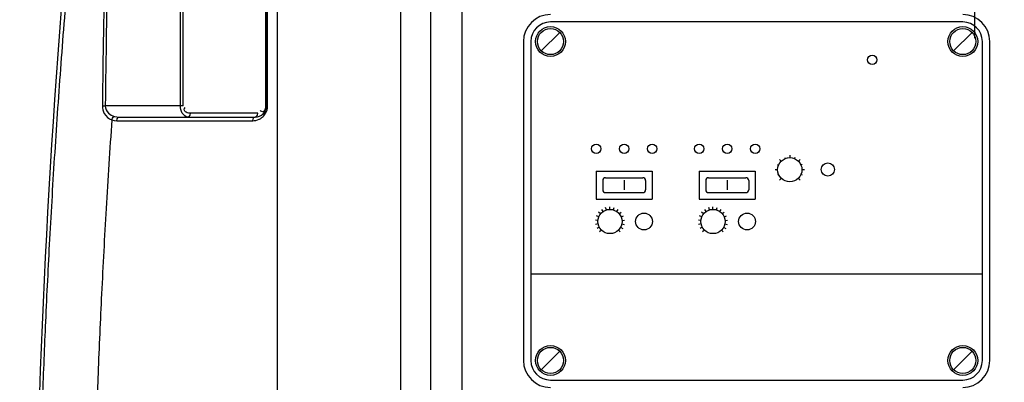
# Model space of a CAD drawing. Units: millimetres. Extents: x 8229 to 11885, y 10048 to 13253.
# Drawn here: x 9461 to 9989, y 12418 to 12613 of the extents above; entities that cross this region are included whole.
import ezdxf

# ---------------------------------------------------------------- set-up
doc = ezdxf.new("R2010")
doc.units = ezdxf.units.MM
for name, color, linetype, lineweight in [('AM_5', 3, 'Continuous', 25), ('anbauteile dünn', 3, 'Continuous', 25), ('körperlinien dünn', 1, 'Continuous', 25)]:
    doc.layers.add(name, color=color, linetype=linetype, lineweight=lineweight)
doc.styles.get("Standard").update_dxf_attribs({"font": 'ARIAL.TTF'})
doc.dimstyles.new('AM_DIN$0', dxfattribs={"dimtxt": 50, "dimasz": 65, "dimexe": 25, "dimexo": 1, "dimgap": 15, "dimtad": 1, "dimdec": 0, "dimdsep": 46, "dimtxsty": 'STANDARD', "dimcen": 0, "dimclrd": 256, "dimclre": 256, "dimclrt": 2, "dimadec": 0, "dimazin": 2, "dimtp": 0.1, "dimtm": 0.1, "dimtfac": 0.71, "dimtdec": 0, "dimtmove": 0, "dimatfit": 3, "dimfxl": 1, "dimlwd": -1, "dimlwe": -1, "dimarcsym": 0})

# ---------------------------------------------------------------- blocks, each defined once
blk = doc.blocks.new('*D791')
at = {"layer": 'AM_5'}
for p, q in [((9338.89, 12639.98), (8577.81, 12639.98)), ((8602.81, 11649.98), (8602.81, 12574.98)), ((9470.49, 11584.98), (8577.81, 11584.98))]:
    blk.add_line(p, q, dxfattribs=at)
for points in [[(8591.97, 12574.98), (8613.64, 12574.98), (8602.81, 12639.98)], [(8591.97, 11649.98), (8613.64, 11649.98), (8602.81, 11584.98)]]:
    blk.add_solid(points, dxfattribs=at)
at = {"layer": 'DEFPOINTS', "color": 0}
for p in [(8602.81, 12639.98), (9339.89, 12639.98), (9471.49, 11584.98)]:
    blk.add_point(p, dxfattribs=at)
at = {"layer": 'AM_5', "color": 2, "insert": (8562.28, 12080.93), "char_height": 50, "attachment_point": 5, "rotation": 90}
blk.add_mtext('1055', dxfattribs=at)
blk = doc.blocks.new('*D793')
at = {"layer": 'AM_5'}
for p, q in [((9742.49, 13075.55), (8427.81, 13075.55)), ((8452.81, 13010.55), (8452.81, 11649.98)), ((9470.49, 11584.98), (8427.81, 11584.98))]:
    blk.add_line(p, q, dxfattribs=at)
for points in [[(8441.97, 13010.55), (8463.64, 13010.55), (8452.81, 13075.55)], [(8441.97, 11649.98), (8463.64, 11649.98), (8452.81, 11584.98)]]:
    blk.add_solid(points, dxfattribs=at)
at = {"layer": 'DEFPOINTS', "color": 0}
for p in [(9743.49, 13075.55), (8452.81, 11584.98), (9471.49, 11584.98)]:
    blk.add_point(p, dxfattribs=at)
at = {"layer": 'AM_5', "color": 2, "insert": (8412.28, 12265.18), "char_height": 50, "attachment_point": 5, "rotation": 90}
blk.add_mtext('1500', dxfattribs=at)
blk = doc.blocks.new('*D797')
at = {"layer": 'AM_5'}
for p, q in [((10209.15, 13252.9), (8277.81, 13252.9)), ((8302.81, 13187.9), (8302.81, 11649.98)), ((9320.49, 11584.98), (8277.81, 11584.98))]:
    blk.add_line(p, q, dxfattribs=at)
for points in [[(8291.97, 13187.9), (8313.64, 13187.9), (8302.81, 13252.9)], [(8291.97, 11649.98), (8313.64, 11649.98), (8302.81, 11584.98)]]:
    blk.add_solid(points, dxfattribs=at)
at = {"layer": 'DEFPOINTS', "color": 0}
for p in [(10210.15, 13252.9), (8302.81, 11584.98), (9321.49, 11584.98)]:
    blk.add_point(p, dxfattribs=at)
at = {"layer": 'AM_5', "color": 2, "insert": (8262.28, 12465.18), "char_height": 50, "attachment_point": 5, "rotation": 90}
blk.add_mtext('1680', dxfattribs=at)

msp = doc.modelspace()

# ---------------------------------------------------------------- linework, layer by layer
at = {"layer": 'anbauteile dünn'}
for p, q in [((9966.49, 12611.47), (9745.49, 12611.47)), ((9740.54, 12596.02), (9750.44, 12605.92)), ((9961.54, 12596.02), (9971.44, 12605.92)), ((9730.99, 12600.97), (9730.99, 12429.97)), ((9734.99, 12600.97), (9734.99, 12429.97)), ((9976.99, 12429.97), (9976.99, 12600.97)), ((9980.99, 12429.97), (9980.99, 12600.97)), ((9873.76, 12540.04), (9873.76, 12538.73)), ((9867.18, 12534.96), (9867.76, 12534.72)), ((9868.24, 12537.75), (9869.17, 12536.82)), ((9871.04, 12538.82), (9871.28, 12538.23)), ((9876.49, 12538.82), (9876.25, 12538.23)), ((9879.29, 12537.75), (9878.36, 12536.82)), ((9880.35, 12534.96), (9879.77, 12534.72)), ((9769.99, 12531.47), (9769.99, 12516.47)), ((9769.99, 12531.47), (9799.99, 12531.47)), ((9799.99, 12531.47), (9799.99, 12516.47)), ((9825.22, 12531.47), (9855.22, 12531.47)), ((9825.22, 12531.47), (9825.22, 12516.47)), ((9855.22, 12531.47), (9855.22, 12516.47)), ((9867.26, 12532.23), (9865.96, 12532.23)), ((9867.76, 12529.74), (9867.18, 12529.5)), ((9879.77, 12529.74), (9880.35, 12529.5)), ((9881.57, 12532.23), (9880.26, 12532.23)), ((9773.49, 12526.47), (9773.49, 12521.47)), ((9774.99, 12527.97), (9794.99, 12527.97)), ((9784.99, 12526.61), (9784.99, 12521.38)), ((9796.49, 12526.47), (9796.49, 12521.47)), ((9828.72, 12526.47), (9828.72, 12521.47)), ((9830.22, 12527.97), (9850.22, 12527.97)), ((9840.22, 12526.61), (9840.22, 12521.38)), ((9851.72, 12526.47), (9851.72, 12521.47)), ((9869.17, 12527.63), (9868.24, 12526.71)), ((9878.36, 12527.63), (9879.29, 12526.71)), ((9774.99, 12519.97), (9794.99, 12519.97)), ((9830.22, 12519.97), (9850.22, 12519.97)), ((9769.99, 12516.47), (9799.99, 12516.47)), ((9825.22, 12516.47), (9855.22, 12516.47)), ((9772.32, 12508.59), (9771.28, 12509.45)), ((9773.73, 12509.88), (9772.98, 12511)), ((9775.46, 12510.69), (9775.07, 12511.98)), ((9777.35, 12510.97), (9777.35, 12512.32)), ((9779.24, 12510.69), (9779.63, 12511.98)), ((9780.97, 12509.88), (9781.72, 12511)), ((9782.38, 12508.59), (9783.42, 12509.45)), ((9827.55, 12508.59), (9826.51, 12509.45)), ((9828.96, 12509.88), (9828.21, 12511)), ((9830.69, 12510.69), (9830.3, 12511.98)), ((9832.58, 12510.97), (9832.58, 12512.32)), ((9834.47, 12510.69), (9834.86, 12511.98)), ((9836.19, 12509.88), (9836.94, 12511)), ((9837.61, 12508.59), (9838.65, 12509.45)), ((9770.88, 12505.1), (9769.54, 12505.23)), ((9770.98, 12503.19), (9769.66, 12502.92)), ((9771.34, 12506.95), (9770.09, 12507.46)), ((9783.36, 12506.95), (9784.61, 12507.46)), ((9783.72, 12503.19), (9785.04, 12502.92)), ((9783.82, 12505.1), (9785.16, 12505.23)), ((9826.11, 12505.1), (9824.77, 12505.23)), ((9826.21, 12503.19), (9824.89, 12502.92)), ((9826.57, 12506.95), (9825.32, 12507.46)), ((9838.59, 12506.95), (9839.83, 12507.46)), ((9838.95, 12503.19), (9840.27, 12502.92)), ((9839.05, 12505.1), (9840.39, 12505.23)), ((9771.63, 12501.39), (9770.44, 12500.75)), ((9772.77, 12499.86), (9771.82, 12498.91)), ((9781.93, 12499.86), (9782.88, 12498.91)), ((9783.07, 12501.39), (9784.26, 12500.75)), ((9826.85, 12501.39), (9825.67, 12500.75)), ((9828, 12499.86), (9827.05, 12498.91)), ((9837.16, 12499.86), (9838.11, 12498.91)), ((9838.3, 12501.39), (9839.49, 12500.75)), ((9734.99, 12476.47), (9976.99, 12476.47)), ((9740.54, 12425.02), (9750.44, 12434.92)), ((9961.54, 12425.02), (9971.44, 12434.92)), ((9745.49, 12419.47), (9966.49, 12419.47))]:
    msp.add_line(p, q, dxfattribs=at)
for centre, radius in [((9745.49, 12600.97), 8), ((9745.49, 12600.97), 7), ((9966.49, 12600.97), 8), ((9966.49, 12600.97), 7), ((9917.94, 12591.18), 2.5), ((9769.99, 12543.47), 2.5), ((9784.99, 12543.47), 2.5), ((9799.99, 12543.47), 2.5), ((9825.22, 12543.47), 2.5), ((9840.22, 12543.47), 2.5), ((9855.22, 12543.47), 2.5), ((9873.76, 12532.23), 6.5), ((9894.15, 12532.37), 3.5), ((9777.35, 12504.47), 6.5), ((9795.62, 12504.47), 4.5), ((9832.58, 12504.47), 6.5), ((9850.85, 12504.47), 4.5), ((9745.49, 12429.97), 8), ((9745.49, 12429.97), 7), ((9966.49, 12429.97), 8), ((9966.49, 12429.97), 7)]:
    msp.add_circle(centre, radius, dxfattribs=at)
for centre, radius, start, end in [((9745.49, 12600.97), 14.5, 90, 180), ((9966.49, 12600.97), 14.5, 0, 90), ((9745.49, 12600.97), 10.5, 90, 180), ((9966.49, 12600.97), 10.5, 0, 90), ((9774.99, 12526.47), 1.5, 90, 180), ((9794.99, 12526.47), 1.5, 0, 90), ((9830.22, 12526.47), 1.5, 90, 180), ((9850.22, 12526.47), 1.5, 0, 90), ((9774.99, 12521.47), 1.5, 180, 270), ((9794.99, 12521.47), 1.5, 270, 0), ((9830.22, 12521.47), 1.5, 180, 270), ((9850.22, 12521.47), 1.5, 270, 0), ((9745.49, 12429.97), 14.5, 180, 270), ((9745.49, 12429.97), 10.5, 180, 270), ((9966.49, 12429.97), 10.5, 270, 0), ((9966.49, 12429.97), 14.5, 270, 0)]:
    msp.add_arc(centre, radius, start, end, dxfattribs=at)
at = {"layer": 'körperlinien dünn'}
for p, q in [((9665.35, 12094.04), (9665.35, 12830.1)), ((9547.2, 12566.52), (9547.2, 12794.52)), ((9548.61, 12566.52), (9548.61, 12794.52)), ((9592.7, 12794.52), (9592.7, 12566.52)), ((9593.28, 12566.52), (9593.28, 12794.52)), ((9593.87, 12566.52), (9593.87, 12783.47)), ((9599.19, 12090.55), (9599.2, 12783.83)), ((9681.25, 12783.83), (9681.25, 11816.84)), ((9698.02, 12783.83), (9698.02, 11816.84)), ((9972.95, 12602.85), (9972.95, 12665.46)), ((9505.36, 12566.54), (9506.89, 12566.52)), ((9548.61, 12566.52), (9506.89, 12566.52)), ((9593.87, 12566.52), (9592.7, 12566.52)), ((9514.43, 12560.52), (9587.28, 12560.52)), ((9588.7, 12562.52), (9552.61, 12562.52)), ((9513.01, 12558.52), (9585.87, 12558.52))]:
    msp.add_line(p, q, dxfattribs=at)
for points in [[(9510.38, 12558.97), (9510.67, 12559.81), (9511.17, 12560.48), (9511.8, 12560.86)], [(9511.8, 12560.86), (9513.05, 12560.61), (9514.43, 12560.52)], [(9513.01, 12558.52), (9513.2, 12559.52), (9513.72, 12560.26), (9514.43, 12560.52)], [(9551.2, 12560.52), (9551.9, 12560.79), (9552.42, 12561.52), (9552.61, 12562.52)], [(9585.87, 12558.52), (9586.06, 12559.52), (9586.57, 12560.26), (9587.99, 12560.79)], [(9587.99, 12560.79), (9588.51, 12561.52), (9588.7, 12562.52)], [(9510.38, 12558.97), (9511.63, 12558.64), (9513.01, 12558.52)]]:
    msp.add_lwpolyline(points, dxfattribs=at)
for centre, radius, start, end in [((14311.82, 12240.52), 4843.33, 175.52583, 184.70045), ((9587.28, 12566.52), 6, 270, 0)]:
    msp.add_arc(centre, radius, start, end, dxfattribs=at)
for points, knots in [([(9502.35, 12790), (9500.22, 12771.91), (9496.28, 12736.78), (9491.08, 12685.08), (9486.61, 12635.25), (9482.77, 12586.59), (9479.51, 12539.01), (9476.82, 12492.97), (9474.69, 12449.44), (9473.1, 12409.59), (9471.97, 12374.02), (9471.19, 12342.38), (9470.66, 12313.67), (9470.32, 12286.72), (9470.14, 12260.62), (9470.1, 12234.78), (9470.2, 12208.88), (9470.45, 12182.5), (9470.87, 12154.92), (9471.5, 12125.06), (9472.42, 12091.85), (9473.74, 12054.56), (9475.56, 12012.71), (9478.04, 11965.91), (9481.36, 11913.76), (9485.74, 11855.74), (9489.34, 11815.08), (9491.39, 11793.69)], [0, 0, 0, 0, 54.633688, 106.045534, 155.883735, 204.723882, 252.483045, 298.950829, 343.085868, 383.209057, 418.594177, 449.854241, 478.149971, 504.752373, 530.686652, 556.45874, 582.269254, 608.400806, 635.589355, 665.03589, 698.005266, 735.230213, 776.983772, 823.686553, 875.803351, 933.762537, 998.242188, 998.242188, 998.242188, 998.242188]), ([(9512.14, 12784), (9510.84, 12761.82), (9508.59, 12715.54), (9506.37, 12643.05), (9505.61, 12592.74), (9505.36, 12566.54)], [0, 0, 0, 0, 66.651865, 138.973926, 217.582372, 217.582372, 217.582372, 217.582372]), ([(9513.93, 12783.89), (9512.6, 12761.72), (9510.3, 12715.47), (9507.99, 12643.01), (9507.17, 12592.72), (9506.89, 12566.52)], [0, 0, 0, 0, 66.619159, 138.913581, 217.5001, 217.5001, 217.5001, 217.5001]), ([(9505.36, 12566.54), (9505.35, 12565.12), (9506.02, 12561.85), (9508.72, 12559.54), (9510.38, 12558.97)], [0, 0, 0, 0, 4.261694, 9.551487, 9.551487, 9.551487, 9.551487]), ([(9506.89, 12566.52), (9506.87, 12565.09), (9508.11, 12562.33), (9510.63, 12561.16), (9511.8, 12560.86)], [0, 0, 0, 0, 4.314421, 7.942689, 7.942689, 7.942689, 7.942689]), ([(9551.2, 12560.52), (9549.97, 12560.52), (9547.62, 12562.58), (9547.2, 12565.18), (9547.2, 12566.52)], [0, 0, 0, 0, 3.685366, 7.711716, 7.711716, 7.711716, 7.711716]), ([(9550.29, 12563.04), (9549.78, 12563.3), (9548.85, 12564.25), (9549.47, 12565.27), (9549.74, 12565.62)], [0, 0, 0, 0, 1.731139, 3.051067, 3.051067, 3.051067, 3.051067]), ([(9591.95, 12563.77), (9591.76, 12563.54), (9591.14, 12563.22), (9590.54, 12563.51), (9590.28, 12563.68)], [0, 0, 0, 0, 0.885831, 1.812953, 1.812953, 1.812953, 1.812953]), ([(9590.48, 12559.99), (9591.15, 12560.46), (9592.71, 12561.96), (9593.57, 12564.03), (9593.77, 12565.33)], [0, 0, 0, 0, 2.448895, 6.399391, 6.399391, 6.399391, 6.399391]), ([(9510.38, 12558.97), (9509.29, 12543.13), (9507.29, 12512.06), (9504.85, 12466.75), (9502.99, 12424.62), (9501.65, 12386.68), (9500.71, 12353.11), (9500.09, 12323.11), (9499.68, 12295.42), (9499.44, 12268.92), (9499.35, 12242.83), (9499.41, 12216.76), (9499.62, 12190.35), (9500, 12162.94), (9500.59, 12133.44), (9501.45, 12100.67), (9502.71, 12063.78), (9504.47, 12022.22), (9506.9, 11975.6), (9510.18, 11923.46), (9514.53, 11865.26), (9518.15, 11824.43), (9520.2, 11802.91)], [0, 0, 0, 0, 47.619736, 93.407356, 136.140048, 174.129776, 207.296182, 236.886487, 264.133947, 290.385666, 316.38924, 342.403953, 368.597313, 395.612239, 424.64553, 457.123603, 493.938886, 535.383255, 581.905475, 634.000936, 692.113707, 756.969574, 756.969574, 756.969574, 756.969574]), ([(9585.87, 12558.52), (9587.03, 12558.52), (9588.46, 12558.85), (9589.7, 12559.5), (9589.91, 12559.62)], [0, 0, 0, 0, 3.485084, 4.210889, 4.210889, 4.210889, 4.210889])]:
    msp.add_open_spline(points, degree=3, knots=knots, dxfattribs=at)
for points in [[(9592.7, 12566.52), (9592.7, 12565.57), (9592.57, 12564.49), (9591.95, 12563.77)], [(9593.77, 12565.33), (9593.83, 12565.73), (9593.87, 12566.13), (9593.87, 12566.52)], [(9552.61, 12562.52), (9551.82, 12562.52), (9551, 12562.69), (9550.29, 12563.04)], [(9590.28, 12563.68), (9590.15, 12563.77), (9590.03, 12563.86), (9589.91, 12563.96)], [(9589.91, 12559.62), (9590.11, 12559.73), (9590.3, 12559.86), (9590.48, 12559.99)]]:
    msp.add_open_spline(points, degree=3, dxfattribs=at)

# ---------------------------------------------------------------- dimensions: what is measured, and where the dimension line sits
at = {"layer": 'AM_5'}
for base, p1, p2, text, picture, middle in [((8302.81, 11584.98), (10210.15, 13252.9), (9321.49, 11584.98), '1680', '*D797', (8302.81, 12465.18)), ((8452.81, 11584.98), (9743.49, 13075.55), (9471.49, 11584.98), '1500', '*D793', (8452.81, 12265.18)), ((8602.81, 12639.98), (9471.49, 11584.98), (9339.89, 12639.98), '1055', '*D791', (8602.81, 12080.93))]:
    dim = msp.add_linear_dim(base=base, p1=p1, p2=p2, angle=90, text=text, dimstyle='AM_DIN$0', dxfattribs=at)
    dim.commit()
    dim.dimension.update_dxf_attribs({"geometry": picture, "text_midpoint": middle, "dimtype": 160})

doc.saveas('drawing.dxf')
